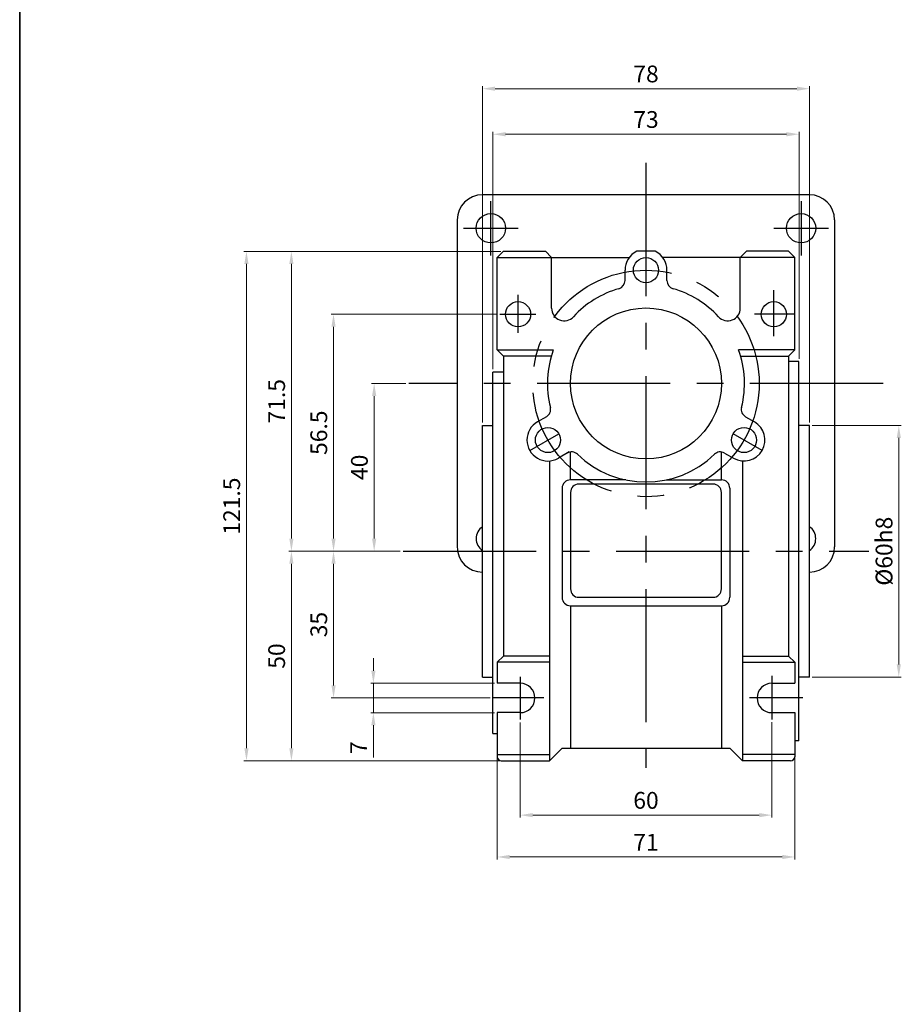
# Model space of a CAD drawing. Units: millimetres. Extents: x -934 to 781, y -6050 to -4159.
# Drawn here: x -59 to 151, y -4942 to -4707 of the extents above; entities that cross this region are included whole.
import ezdxf

# ---------------------------------------------------------------- set-up
doc = ezdxf.new("R2010")
doc.units = ezdxf.units.MM
doc.linetypes.add('CENTER', pattern=[50.8, 31.75, -6.35, 6.35, -6.35])
doc.styles.get("Standard").update_dxf_attribs({"font": 'romans.shx', "bigfont": 'whgtxt.shx'})
doc.dimstyles.get("Standard").update_dxf_attribs({"dimtxt": 3, "dimasz": 2.5, "dimexe": 0.6, "dimexo": 0.65, "dimgap": 1, "dimtad": 1, "dimdec": 3, "dimzin": 9, "dimdsep": 46, "dimtxsty": 'Standard', "dimcen": 2.5, "dimclrd": 123, "dimclre": 123, "dimclrt": 3, "dimadec": 3, "dimazin": 2, "dimtfac": 1, "dimtdec": 3, "dimtix": 1, "dimtmove": 0, "dimatfit": 0, "dimfxl": 0, "dimlwd": 18, "dimlwe": 18, "dimarcsym": 0})

# ---------------------------------------------------------------- blocks, each defined once
blk = doc.blocks.new('*D1045')
at = {"color": 123, "linetype": 'Continuous', "lineweight": 18}
for p, q in [((33.18, -4793.92), (24.99, -4793.92)), ((25.59, -4796.92), (25.59, -4830.92)), ((31.83, -4833.92), (24.99, -4833.92))]:
    blk.add_line(p, q, dxfattribs=at)
at = {"color": 123, "linetype": 'Continuous'}
for points in [[(25.09, -4796.92), (26.09, -4796.92), (25.59, -4793.92)], [(25.09, -4830.92), (26.09, -4830.92), (25.59, -4833.92)]]:
    blk.add_solid(points, dxfattribs=at)
at = {"layer": 'Defpoints', "color": 0, "linetype": 'Continuous'}
for p in [(33.83, -4793.92), (25.59, -4833.92), (32.48, -4833.92)]:
    blk.add_point(p, dxfattribs=at)
at = {"color": 3, "linetype": 'Continuous', "insert": (22.59, -4813.92), "char_height": 4, "attachment_point": 5, "rotation": 90}
blk.add_mtext('40', dxfattribs=at)
blk = doc.blocks.new('*D1046')
at = {"color": 123, "linetype": 'Continuous', "lineweight": 18}
for p, q in [((54.91, -4777.42), (15.3, -4777.42)), ((15.9, -4830.92), (15.9, -4780.42)), ((31.83, -4833.92), (15.3, -4833.92))]:
    blk.add_line(p, q, dxfattribs=at)
at = {"color": 123, "linetype": 'Continuous'}
for points in [[(15.4, -4780.42), (16.4, -4780.42), (15.9, -4777.42)], [(15.4, -4830.92), (16.4, -4830.92), (15.9, -4833.92)]]:
    blk.add_solid(points, dxfattribs=at)
at = {"layer": 'Defpoints', "color": 0, "linetype": 'Continuous'}
for p in [(15.9, -4777.42), (55.56, -4777.42), (32.48, -4833.92)]:
    blk.add_point(p, dxfattribs=at)
at = {"color": 3, "linetype": 'Continuous', "insert": (12.9, -4805.67), "char_height": 4, "attachment_point": 5, "rotation": 90}
blk.add_mtext('56.5', dxfattribs=at)
blk = doc.blocks.new('*D1047')
at = {"color": 123, "linetype": 'Continuous', "lineweight": 18}
for p, q in [((31.83, -4833.92), (15.3, -4833.92)), ((15.9, -4836.92), (15.9, -4865.92)), ((53.27, -4868.92), (15.3, -4868.92))]:
    blk.add_line(p, q, dxfattribs=at)
at = {"color": 123, "linetype": 'Continuous'}
for points in [[(15.4, -4836.92), (16.4, -4836.92), (15.9, -4833.92)], [(15.4, -4865.92), (16.4, -4865.92), (15.9, -4868.92)]]:
    blk.add_solid(points, dxfattribs=at)
at = {"layer": 'Defpoints', "color": 0, "linetype": 'Continuous'}
for p in [(32.48, -4833.92), (15.9, -4868.92), (53.92, -4868.92)]:
    blk.add_point(p, dxfattribs=at)
at = {"color": 3, "linetype": 'Continuous', "insert": (12.9, -4851.42), "char_height": 4, "attachment_point": 5, "rotation": 90}
blk.add_mtext('35', dxfattribs=at)
blk = doc.blocks.new('*D1048')
at = {"color": 123, "linetype": 'Continuous', "lineweight": 18}
for p, q in [((25.41, -4862.42), (25.41, -4859.42)), ((54.27, -4865.42), (24.81, -4865.42)), ((25.41, -4865.42), (25.41, -4872.42)), ((54.27, -4872.42), (24.81, -4872.42)), ((25.41, -4875.42), (25.41, -4883.08))]:
    blk.add_line(p, q, dxfattribs=at)
at = {"color": 123, "linetype": 'Continuous'}
for points in [[(24.91, -4862.42), (25.91, -4862.42), (25.41, -4865.42)], [(24.91, -4875.42), (25.91, -4875.42), (25.41, -4872.42)]]:
    blk.add_solid(points, dxfattribs=at)
at = {"layer": 'Defpoints', "color": 0, "linetype": 'Continuous'}
for p in [(54.92, -4865.42), (25.41, -4872.42), (54.92, -4872.42)]:
    blk.add_point(p, dxfattribs=at)
at = {"color": 3, "linetype": 'Continuous', "insert": (22.41, -4880.75), "char_height": 4, "attachment_point": 5, "rotation": 90}
blk.add_mtext('7', dxfattribs=at)
blk = doc.blocks.new('*D1049')
at = {"color": 123, "linetype": 'Continuous', "lineweight": 18}
for p, q in [((55.77, -4762.42), (-5.47, -4762.42)), ((-4.87, -4765.42), (-4.87, -4880.92)), ((55.77, -4883.92), (-5.47, -4883.92))]:
    blk.add_line(p, q, dxfattribs=at)
at = {"color": 123, "linetype": 'Continuous'}
for points in [[(-5.37, -4765.42), (-4.37, -4765.42), (-4.87, -4762.42)], [(-5.37, -4880.92), (-4.37, -4880.92), (-4.87, -4883.92)]]:
    blk.add_solid(points, dxfattribs=at)
at = {"layer": 'Defpoints', "color": 0, "linetype": 'Continuous'}
for p in [(56.42, -4762.42), (-4.87, -4883.92), (56.42, -4883.92)]:
    blk.add_point(p, dxfattribs=at)
at = {"color": 3, "linetype": 'Continuous', "insert": (-7.87, -4823.17), "char_height": 4, "attachment_point": 5, "rotation": 90}
blk.add_mtext('121.5', dxfattribs=at)
blk = doc.blocks.new('*D1059')
at = {"color": 123, "linetype": 'Continuous', "lineweight": 18}
for p, q in [((60.42, -4874.74), (60.42, -4897.45)), ((120.42, -4874.72), (120.42, -4897.45)), ((63.42, -4896.85), (117.42, -4896.85))]:
    blk.add_line(p, q, dxfattribs=at)
at = {"color": 123, "linetype": 'Continuous'}
for points in [[(63.42, -4896.35), (63.42, -4897.35), (60.42, -4896.85)], [(117.42, -4896.35), (117.42, -4897.35), (120.42, -4896.85)]]:
    blk.add_solid(points, dxfattribs=at)
at = {"layer": 'Defpoints', "color": 0, "linetype": 'Continuous'}
for p in [(60.42, -4874.09), (120.42, -4874.07), (120.42, -4896.85)]:
    blk.add_point(p, dxfattribs=at)
at = {"color": 3, "linetype": 'Continuous', "insert": (90.42, -4893.85), "char_height": 4, "attachment_point": 5}
blk.add_mtext('60', dxfattribs=at)
blk = doc.blocks.new('*D1060')
at = {"color": 123, "linetype": 'Continuous', "lineweight": 18}
for p, q in [((53.92, -4790.55), (53.92, -4733.9)), ((56.92, -4734.5), (123.92, -4734.5)), ((126.92, -4788.02), (126.92, -4733.9))]:
    blk.add_line(p, q, dxfattribs=at)
at = {"color": 123, "linetype": 'Continuous'}
for points in [[(56.92, -4734), (56.92, -4735), (53.92, -4734.5)], [(123.92, -4734), (123.92, -4735), (126.92, -4734.5)]]:
    blk.add_solid(points, dxfattribs=at)
at = {"layer": 'Defpoints', "color": 0, "linetype": 'Continuous'}
for p in [(126.92, -4734.5), (126.92, -4788.67), (53.92, -4791.2)]:
    blk.add_point(p, dxfattribs=at)
at = {"color": 3, "linetype": 'Continuous', "insert": (90.42, -4731.5), "char_height": 4, "attachment_point": 5}
blk.add_mtext('73', dxfattribs=at)
blk = doc.blocks.new('*D1061')
at = {"color": 123, "linetype": 'Continuous', "lineweight": 18}
for p, q in [((51.42, -4803.27), (51.42, -4723.04)), ((129.42, -4803.27), (129.42, -4723.04)), ((54.42, -4723.64), (126.42, -4723.64))]:
    blk.add_line(p, q, dxfattribs=at)
at = {"color": 123, "linetype": 'Continuous'}
for points in [[(54.42, -4723.14), (54.42, -4724.14), (51.42, -4723.64)], [(126.42, -4723.14), (126.42, -4724.14), (129.42, -4723.64)]]:
    blk.add_solid(points, dxfattribs=at)
at = {"layer": 'Defpoints', "color": 0, "linetype": 'Continuous'}
for p in [(129.42, -4723.64), (51.42, -4803.92), (129.42, -4803.92)]:
    blk.add_point(p, dxfattribs=at)
at = {"color": 3, "linetype": 'Continuous', "insert": (90.42, -4720.64), "char_height": 4, "attachment_point": 5}
blk.add_mtext('78', dxfattribs=at)
blk = doc.blocks.new('*D1062')
at = {"color": 123, "linetype": 'Continuous', "lineweight": 18}
for p, q in [((54.92, -4883.07), (54.92, -4907.43)), ((125.92, -4883.07), (125.92, -4907.43)), ((57.92, -4906.83), (122.92, -4906.83))]:
    blk.add_line(p, q, dxfattribs=at)
at = {"color": 123, "linetype": 'Continuous'}
for points in [[(57.92, -4906.33), (57.92, -4907.33), (54.92, -4906.83)], [(122.92, -4906.33), (122.92, -4907.33), (125.92, -4906.83)]]:
    blk.add_solid(points, dxfattribs=at)
at = {"layer": 'Defpoints', "color": 0, "linetype": 'Continuous'}
for p in [(54.92, -4882.42), (125.92, -4882.42), (125.92, -4906.83)]:
    blk.add_point(p, dxfattribs=at)
at = {"color": 3, "linetype": 'Continuous', "insert": (90.42, -4903.83), "char_height": 4, "attachment_point": 5}
blk.add_mtext('71', dxfattribs=at)
blk = doc.blocks.new('*D1063')
at = {"color": 123, "linetype": 'Continuous', "lineweight": 18}
for p, q in [((130.07, -4803.92), (151.32, -4803.92)), ((150.72, -4806.92), (150.72, -4860.92)), ((130.07, -4863.92), (151.32, -4863.92))]:
    blk.add_line(p, q, dxfattribs=at)
at = {"color": 123, "linetype": 'Continuous'}
for points in [[(150.22, -4806.92), (151.22, -4806.92), (150.72, -4803.92)], [(150.22, -4860.92), (151.22, -4860.92), (150.72, -4863.92)]]:
    blk.add_solid(points, dxfattribs=at)
at = {"layer": 'Defpoints', "color": 0, "linetype": 'Continuous'}
for p in [(129.42, -4803.92), (129.42, -4863.92), (150.72, -4863.92)]:
    blk.add_point(p, dxfattribs=at)
at = {"color": 3, "linetype": 'Continuous', "insert": (147.72, -4833.92), "char_height": 4, "attachment_point": 5, "rotation": 90}
blk.add_mtext('%%C60h8', dxfattribs=at)
blk = doc.blocks.new('*D1064')
at = {"color": 123, "linetype": 'Continuous', "lineweight": 18}
for p, q in [((55.77, -4762.42), (5.25, -4762.42)), ((5.85, -4830.92), (5.85, -4765.42)), ((31.83, -4833.92), (5.25, -4833.92))]:
    blk.add_line(p, q, dxfattribs=at)
at = {"color": 123, "linetype": 'Continuous'}
for points in [[(5.35, -4765.42), (6.35, -4765.42), (5.85, -4762.42)], [(5.35, -4830.92), (6.35, -4830.92), (5.85, -4833.92)]]:
    blk.add_solid(points, dxfattribs=at)
at = {"layer": 'Defpoints', "color": 0, "linetype": 'Continuous'}
for p in [(5.85, -4762.42), (56.42, -4762.42), (32.48, -4833.92)]:
    blk.add_point(p, dxfattribs=at)
at = {"color": 3, "linetype": 'Continuous', "insert": (2.85, -4798.17), "char_height": 4, "attachment_point": 5, "rotation": 90}
blk.add_mtext('71.5', dxfattribs=at)
blk = doc.blocks.new('*D1065')
at = {"color": 123, "linetype": 'Continuous', "lineweight": 18}
for p, q in [((31.83, -4833.92), (5.25, -4833.92)), ((5.85, -4836.92), (5.85, -4880.92)), ((55.77, -4883.92), (5.25, -4883.92))]:
    blk.add_line(p, q, dxfattribs=at)
at = {"color": 123, "linetype": 'Continuous'}
for points in [[(5.35, -4836.92), (6.35, -4836.92), (5.85, -4833.92)], [(5.35, -4880.92), (6.35, -4880.92), (5.85, -4883.92)]]:
    blk.add_solid(points, dxfattribs=at)
at = {"layer": 'Defpoints', "color": 0, "linetype": 'Continuous'}
for p in [(32.48, -4833.92), (5.85, -4883.92), (56.42, -4883.92)]:
    blk.add_point(p, dxfattribs=at)
at = {"color": 3, "linetype": 'Continuous', "insert": (2.85, -4858.92), "char_height": 4, "attachment_point": 5, "rotation": 90}
blk.add_mtext('50', dxfattribs=at)

msp = doc.modelspace()

# ---------------------------------------------------------------- linework, layer by layer
for p, q in [((-58.9566, -6048.1824), (-58.9566, -4159.0411)), ((-58.9566, -4242.552), (-58.9566, -5489.3996)), ((129.4163, -4748.9173), (51.4163, -4748.9173)), ((45.4163, -4754.9173), (45.4163, -4832.9173)), ((135.4163, -4754.9173), (135.4163, -4832.9173)), ((54.9163, -4763.9173), (56.4163, -4762.4173)), ((56.4163, -4762.4173), (66.4163, -4762.4173)), ((67.9163, -4763.9173), (66.4163, -4762.4173)), ((92.5958, -4762.4173), (88.2369, -4762.4173)), ((112.9163, -4763.9173), (114.4163, -4762.4173)), ((124.4163, -4762.4173), (114.4163, -4762.4173)), ((125.9163, -4763.9173), (124.4163, -4762.4173)), ((54.9163, -4763.9173), (86.4163, -4763.9173)), ((54.9163, -4785.9173), (54.9163, -4763.9173)), ((67.9163, -4775.973), (67.9163, -4763.9173)), ((125.9163, -4763.9173), (94.4163, -4763.9173)), ((112.9163, -4775.973), (112.9163, -4763.9173)), ((125.9163, -4785.9173), (125.9163, -4763.9173)), ((85.4163, -4769.3969), (85.4163, -4766.9173)), ((95.4163, -4766.7819), (95.4145, -4766.7808)), ((95.4163, -4769.3969), (95.4163, -4766.7819)), ((54.9163, -4785.9173), (68.32, -4785.9173)), ((54.9163, -4785.9173), (56.4163, -4787.4173)), ((125.9163, -4785.9173), (112.5127, -4785.9173)), ((125.9163, -4785.9173), (124.4163, -4787.4173)), ((56.4163, -4787.4173), (56.4163, -4858.9173)), ((67.8332, -4787.4173), (56.4163, -4787.4173)), ((112.9995, -4787.4173), (124.4163, -4787.4173)), ((124.4163, -4787.4173), (124.4163, -4858.9173)), ((126.9163, -4788.6673), (124.4163, -4788.6673)), ((126.9163, -4879.1673), (126.9163, -4788.6673)), ((53.9163, -4877.4173), (53.9163, -4791.1991)), ((56.4163, -4791.2173), (53.9163, -4791.2173)), ((66.681, -4801.8474), (64.4163, -4803.1549)), ((64.4163, -4803.1549), (64.4163, -4803.1571)), ((114.1516, -4801.8474), (116.299, -4803.0872)), ((51.4163, -4863.9173), (51.4163, -4803.9173)), ((51.4163, -4803.9173), (53.9163, -4803.9173)), ((129.4163, -4803.9173), (126.9163, -4803.9173)), ((129.4163, -4863.9173), (129.4163, -4803.9173)), ((72.1317, -4810.2475), (69.5336, -4811.7475)), ((72.4163, -4816.9173), (72.4163, -4810.1118)), ((108.4163, -4816.9173), (108.4163, -4810.2573)), ((109.1516, -4810.5077), (111.4163, -4811.8152)), ((67.4163, -4812.4027), (67.4163, -4883.9173)), ((111.4163, -4811.8152), (111.4182, -4811.8141)), ((113.4163, -4812.4027), (113.4163, -4883.9173)), ((85.5945, -4816.9173), (72.4163, -4816.9173)), ((95.2382, -4816.9173), (108.4163, -4816.9173)), ((70.4163, -4818.9173), (70.4163, -4844.9173)), ((106.4163, -4817.9173), (74.4163, -4817.9173)), ((110.4163, -4818.9173), (110.4163, -4844.9173)), ((72.4163, -4819.9173), (72.4163, -4842.9173)), ((108.4163, -4842.9173), (108.4163, -4819.9173)), ((74.4163, -4844.9173), (106.4163, -4844.9173)), ((72.4163, -4846.9173), (72.4163, -4880.9173)), ((72.4163, -4846.9173), (108.4163, -4846.9173)), ((108.4163, -4846.9173), (108.4163, -4880.9173)), ((54.9163, -4860.4173), (56.4163, -4858.9173)), ((67.4163, -4858.9173), (56.4163, -4858.9173)), ((113.4163, -4858.9173), (124.4163, -4858.9173)), ((125.9163, -4860.4173), (124.4163, -4858.9173)), ((67.4163, -4860.4173), (54.9163, -4860.4173)), ((54.9163, -4860.4173), (54.9163, -4865.4173)), ((113.4163, -4860.4173), (125.9163, -4860.4173)), ((125.9163, -4860.4173), (125.9163, -4865.4173)), ((51.4163, -4863.9173), (53.9163, -4863.9173)), ((129.4163, -4863.9173), (126.9163, -4863.9173)), ((54.9163, -4872.4173), (54.9163, -4882.9173)), ((125.9163, -4872.4173), (125.9163, -4882.9173)), ((53.9163, -4877.4173), (54.9163, -4877.4173)), ((67.4163, -4883.9173), (70.4163, -4880.9173)), ((70.4163, -4880.9173), (110.4163, -4880.9173)), ((113.4163, -4883.9173), (110.4163, -4880.9173)), ((126.9163, -4879.1673), (125.9163, -4879.1673)), ((54.9163, -4882.4173), (67.4163, -4882.4173)), ((125.9163, -4882.4173), (113.4163, -4882.4173)), ((55.9163, -4883.9173), (67.4163, -4883.9173)), ((124.9163, -4883.9173), (113.4163, -4883.9173))]:
    msp.add_line(p, q)
at = {"color": 1, "linetype": 'CENTER'}
for p, q in [((90.4163, -4741.3497), (90.4163, -4885.5787)), ((53.4163, -4763.4173), (53.4163, -4750.4173)), ((127.4163, -4750.4173), (127.4163, -4763.4173)), ((46.9163, -4756.9173), (59.9163, -4756.9173)), ((120.9163, -4756.9173), (133.9163, -4756.9173)), ((59.9163, -4781.8765), (59.9163, -4772.7826)), ((120.9163, -4782.6401), (120.9163, -4771.6401)), ((55.561, -4777.4173), (64.1518, -4777.4173)), ((125.8882, -4777.4173), (116.2908, -4777.4173)), ((146.9776, -4793.9173), (33.8286, -4793.9173)), ((62.7035, -4809.9173), (69.6317, -4805.9173)), ((118.1291, -4809.9173), (111.2009, -4805.9173)), ((32.4755, -4833.9173), (143.5881, -4833.9173)), ((60.4163, -4863.8839), (60.4163, -4874.0871)), ((120.4163, -4863.6177), (120.4163, -4874.0693)), ((66.0565, -4868.9173), (53.9163, -4868.9173)), ((127.8337, -4868.9173), (115.1018, -4868.9173))]:
    msp.add_line(p, q, dxfattribs=at)
at = {"linetype": 'Continuous'}
for p, q in [((60.4163, -4865.4173), (54.9163, -4865.4173)), ((120.4163, -4865.4173), (125.9163, -4865.4173)), ((60.4163, -4872.4173), (54.9163, -4872.4173)), ((120.4163, -4872.4173), (125.9163, -4872.4173))]:
    msp.add_line(p, q, dxfattribs=at)
for centre, radius in [((53.4163, -4756.9173), 3.5), ((127.4163, -4756.9173), 3.5), ((90.4163, -4766.9173), 3), ((59.9163, -4777.4173), 3), ((120.9163, -4777.4173), 3), ((90.4163, -4793.9173), 18), ((67.0336, -4807.4173), 3), ((113.799, -4807.4173), 3)]:
    msp.add_circle(centre, radius)
at = {"color": 1, "linetype": 'CENTER'}
msp.add_circle((90.4163, -4793.9173), 27, dxfattribs=at)
for centre, radius, start, end in [((51.4163, -4754.9173), 6, 90, 180), ((129.4163, -4754.9173), 6, 0, 90), ((90.4163, -4766.9173), 5, 115.841933, 180), ((90.4163, -4766.9173), 5, 0, 64.158067), ((83.4163, -4769.3969), 2, 285.932804, 0), ((97.4163, -4769.3969), 2, 180, 254.067196), ((90.4163, -4793.9173), 23.5, 105.932804, 137.379009), ((90.4163, -4793.9173), 23.5, 42.620991, 74.067196), ((70.9163, -4775.973), 3, 180, 317.379009), ((109.9163, -4775.973), 3, 222.620991, 0), ((90.4163, -4793.9173), 23.5, 160.097198, 194.067196), ((90.4163, -4793.9173), 23.5, 345.932804, 19.902802), ((65.681, -4800.1154), 2, 300, 14.067196), ((115.1516, -4800.1154), 2, 165.932804, 240), ((67.0336, -4807.4173), 5, 120, 300), ((113.799, -4807.4173), 5, 240, 60), ((72.681, -4812.2397), 2, 45.932804, 120), ((108.1516, -4812.2397), 2, 60, 134.067196), ((90.4163, -4793.9173), 23.5, 225.932804, 314.067196), ((72.4163, -4818.9173), 2, 90, 180), ((108.4163, -4818.9173), 2, 0, 90), ((74.4163, -4819.9173), 2, 90, 180), ((106.4163, -4819.9173), 2, 0, 90), ((53.4163, -4830.9173), 3.5, 124.849905, 235.150095), ((127.4163, -4830.9173), 3.5, 304.849905, 55.150095), ((51.4163, -4832.9173), 6, 180, 270), ((129.4163, -4832.9173), 6, 270, 0), ((74.4163, -4842.9173), 2, 180, 270), ((106.4163, -4842.9173), 2, 270, 0), ((72.4163, -4844.9173), 2, 180, 270), ((108.4163, -4844.9173), 2, 270, 0), ((55.9163, -4882.9173), 1, 180, 270), ((124.9163, -4882.9173), 1, 270, 0)]:
    msp.add_arc(centre, radius, start, end)
at = {"linetype": 'Continuous'}
for centre, start, end in [((60.4163, -4868.9173), 270, 90), ((120.4163, -4868.9173), 90, 270)]:
    msp.add_arc(centre, 3.5, start, end, dxfattribs=at)

# ---------------------------------------------------------------- dimensions: what is measured, and where the dimension line sits
for base, p1, p2, picture, middle in [((129.4163, -4723.6432), (51.4163, -4803.9173), (129.4163, -4803.9173), '*D1061', (90.4163, -4720.6432)), ((126.9163, -4734.5042), (53.9163, -4791.1991), (126.9163, -4788.6673), '*D1060', (90.4163, -4731.5042)), ((120.4163, -4896.8455), (60.4163, -4874.0871), (120.4163, -4874.0693), '*D1059', (90.4163, -4893.8455)), ((125.9163, -4906.8314), (54.9163, -4882.4173), (125.9163, -4882.4173), '*D1062', (90.4163, -4903.8314))]:
    dim = msp.add_linear_dim(base=base, p1=p1, p2=p2, dimstyle='Standard', override={"dimtxt": 4, "dimasz": 3}, dxfattribs=at)
    dim.commit()
    dim.dimension.update_dxf_attribs({"geometry": picture, "text_midpoint": middle})
for base, p1, p2, picture, middle in [((-4.8657, -4883.9173), (56.4163, -4762.4173), (56.4163, -4883.9173), '*D1049', (-7.8657, -4823.1673)), ((5.851, -4762.4173), (32.4755, -4833.9173), (56.4163, -4762.4173), '*D1064', (2.851, -4798.1673)), ((15.8974, -4777.4173), (32.4755, -4833.9173), (55.561, -4777.4173), '*D1046', (12.8974, -4805.6673)), ((25.5942, -4833.9173), (33.8286, -4793.9173), (32.4755, -4833.9173), '*D1045', (22.5942, -4813.9173)), ((5.851, -4883.9173), (32.4755, -4833.9173), (56.4163, -4883.9173), '*D1065', (2.851, -4858.9173)), ((15.8974, -4868.9173), (32.4755, -4833.9173), (53.9163, -4868.9173), '*D1047', (12.8974, -4851.4173))]:
    dim = msp.add_linear_dim(base=base, p1=p1, p2=p2, angle=90, dimstyle='Standard', override={"dimtxt": 4, "dimasz": 3}, dxfattribs=at)
    dim.commit()
    dim.dimension.update_dxf_attribs({"geometry": picture, "text_midpoint": middle})
dim = msp.add_linear_dim(base=(150.7189, -4863.9173), p1=(129.4163, -4803.9173), p2=(129.4163, -4863.9173), angle=90, text='%%C<>h8', dimstyle='Standard', override={"dimtxt": 4, "dimasz": 3}, dxfattribs=at)
dim.commit()
dim.dimension.update_dxf_attribs({"geometry": '*D1063', "text_midpoint": (147.7189, -4833.9173)})
dim = msp.add_linear_dim(base=(25.4051, -4872.4173), p1=(54.9163, -4865.4173), p2=(54.9163, -4872.4173), angle=90, dimstyle='Standard', override={"dimtxt": 4, "dimasz": 3}, dxfattribs=at)
dim.commit()
dim.dimension.update_dxf_attribs({"geometry": '*D1048', "text_midpoint": (25.4051, -4880.7507), "dimtype": 160})

doc.saveas('drawing.dxf')
